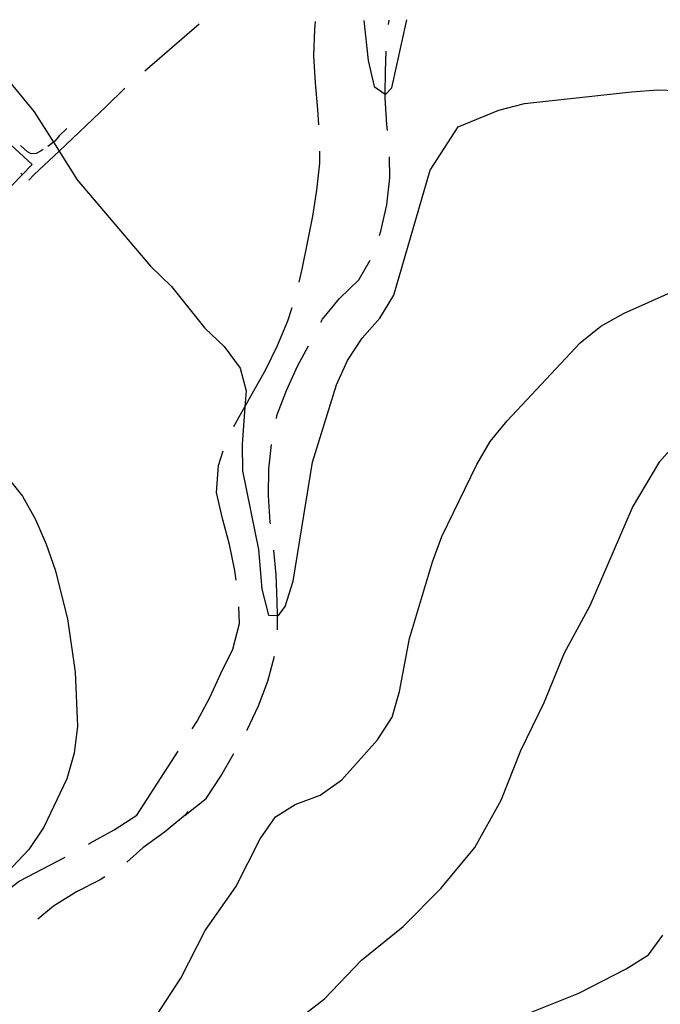
# Model space of a CAD drawing. Units: inches. Extents: x 659893 to 663614, y 4165758 to 4168142.
# Drawn here: x 662933 to 663054, y 4167945 to 4168131 of the extents above; entities that cross this region are included whole.
import ezdxf

# ---------------------------------------------------------------- set-up
doc = ezdxf.new("R2010")
doc.units = ezdxf.units.IN
doc.header["$MEASUREMENT"] = 0
doc.layers.add('Cartografia', color=7, linetype='Continuous')

# ---------------------------------------------------------------- blocks, each defined once
blk = doc.blocks.new('480')
at = {"layer": 'Cartografia', "color": 7, "linetype": 'Continuous'}
for points in [[(662907.72, 4168070.39), (662907.88, 4168070.25), (662908.4, 4168069.79), (662909.86, 4168068.49), (662914.41, 4168064.45), (662933.39, 4168040.83), (662935.85, 4168036.46), (662937.83, 4168031.8), (662939.56, 4168026.98), (662941.85, 4168017.74), (662943.32, 4168007.66), (662943.77, 4167997.49), (662943.1, 4167992.44), (662941.77, 4167987.59), (662937.39, 4167978.48), (662934.6, 4167974.26), (662924.15, 4167963.3), (662922.07, 4167960.59), (662921.08, 4167959.3), (662918.55, 4167954.97), (662914.04, 4167945.98), (662912.45, 4167941.23)], [(662957.72, 4167941.54), (662963.24, 4167950), (662967.78, 4167959.03), (662973.59, 4167967.25), (662978.13, 4167976.28), (662981.03, 4167980.39), (662984.78, 4167982.74), (662989.49, 4167984.51), (662993.57, 4167987.42), (663000.24, 4167994.94), (663003, 4167999.17), (663004.38, 4168004.06), (663006.32, 4168014.02), (663010.6, 4168028.44), (663012.38, 4168033.24), (663018.99, 4168046.82), (663021.48, 4168051.16), (663024.67, 4168055.04), (663038.44, 4168069.71), (663042.36, 4168072.87), (663046.75, 4168075.28), (663060.67, 4168081.51)]]:
    blk.add_lwpolyline(points, dxfattribs=at)

msp = doc.modelspace()

# ---------------------------------------------------------------- linework, layer by layer
at = {"layer": 'Cartografia', "color": 7, "linetype": 'Continuous'}
for points in [[(662956.41, 4168120.96), (662966.64, 4168129.83)], [(662989.21, 4168110.81), (662989.03, 4168113.7), (662988.58, 4168118.68), (662988.25, 4168123.79), (662988.46, 4168128.82), (662988.58, 4168130.26)], [(662997.67, 4168130.44), (662998.53, 4168122.91), (662999.66, 4168118), (663001.69, 4168116.55), (663001.79, 4168116.49), (663002.99, 4168117.79), (663005.77, 4168130.6)], [(663002.34, 4168129.67), (663002.43, 4168130.53)], [(663002.14, 4168109.72), (663002.04, 4168110.83), (663001.69, 4168115.83), (663001.69, 4168116.55), (663001.74, 4168120.86), (663001.87, 4168124.7)], [(662928.94, 4168121.28), (662935.58, 4168113.22), (662939.21, 4168107.5), (662940.27, 4168105.83), (662943.69, 4168100.45), (662957.5, 4168084.19), (662961.44, 4168080.34), (662967.75, 4168072.5), (662971.39, 4168069.02), (662974.42, 4168064.96), (662975.5, 4168060.7), (662975.28, 4168057.69), (662974.76, 4168050.59), (662974.85, 4168045.58), (662977.87, 4168030.81), (662978.46, 4168023.34), (662979.73, 4168018.44), (662981.41, 4168018.37), (662981.59, 4168018.36), (662982.87, 4168020.07), (662984.39, 4168024.84), (662988.03, 4168047.25), (662992.56, 4168061.83), (662994.63, 4168066.39), (662997.39, 4168070.62), (663000.73, 4168074.38), (663003.34, 4168078.73), (663010.18, 4168102.24), (663015.46, 4168110.42), (663023.09, 4168113.54), (663027.98, 4168114.8), (663048.11, 4168117.02), (663053.1, 4168117.37), (663058.14, 4168117.2)], [(662934.59, 4168100.38), (662935.55, 4168101.37), (662940.27, 4168105.83), (662949.16, 4168114.22), (662952.64, 4168117.67)], [(662935.2, 4168103.3), (662927.98, 4168109.89)], [(662941.76, 4168110.1), (662940.27, 4168108.73), (662939.45, 4168107.69), (662939.21, 4168107.5), (662938.64, 4168107.06), (662938.13, 4168106.69)], [(662937.29, 4168106.14), (662936.88, 4168105.9), (662935.97, 4168105.4), (662935.05, 4168105.34), (662934.3, 4168105.73), (662933.03, 4168106.88)], [(662985.51, 4168081.17), (662986.07, 4168083.62), (662987.07, 4168088.59), (662988.08, 4168093.56), (662988.82, 4168098.51), (662989.42, 4168103.58), (662989.39, 4168105.82)], [(662915.88, 4168083.54), (662927.55, 4168095.47), (662935.2, 4168103.3)], [(663000.63, 4168089.94), (663000.91, 4168090.74), (663002.02, 4168095.75), (663002.59, 4168100.83), (663002.52, 4168104.74)], [(662933.06, 4168101.68), (662933.35, 4168101.41)], [(662989.6, 4168073.6), (662989.92, 4168074.21), (662993.12, 4168078.09), (662996.75, 4168081.61), (662998.86, 4168085.27)], [(662973.22, 4168053.95), (662974.2, 4168055.77), (662975.28, 4168057.69), (662976.7, 4168060.22), (662979.2, 4168064.67), (662981.43, 4168069.22), (662983.39, 4168073.88), (662984.19, 4168076.35)], [(662981.21, 4168055.49), (662981.33, 4168056.06), (662983.13, 4168060.73), (662985.21, 4168065.3), (662987.26, 4168069.18)], [(662973.64, 4168024.98), (662973.38, 4168026.81), (662972.41, 4168031.73), (662971.05, 4168036.62), (662969.94, 4168041.54), (662970.28, 4168046.58), (662971.19, 4168049.4)], [(662980.11, 4168035.62), (662980.07, 4168035.96), (662979.73, 4168040.96), (662979.78, 4168045.99), (662980.29, 4168050.58)], [(662982.31, 4167939.96), (662990.3, 4167946.15), (662997.26, 4167953.43), (663005.1, 4167959.74), (663012.2, 4167966.9), (663018.58, 4167974.66), (663023.54, 4167983.59), (663027.26, 4167992.94), (663031.67, 4168001.95), (663035.52, 4168011.31), (663040.33, 4168020.23), (663048.32, 4168038.7), (663053.42, 4168047.39), (663056.75, 4168051.15)], [(662981.41, 4168015.68), (662981.45, 4168015.98), (662981.41, 4168018.37), (662981.37, 4168021), (662981.16, 4168026.01), (662980.71, 4168030.66)], [(662965.38, 4167997.02), (662966.31, 4167998.46), (662968.68, 4168002.9), (662970.78, 4168007.44), (662973, 4168012), (662974.28, 4168016.86), (662974.16, 4168020.01)], [(662975.68, 4167996.68), (662975.74, 4167996.78), (662977.82, 4168001.34), (662979.63, 4168006.01), (662980.83, 4168010.72)], [(662945.79, 4167975.28), (662946.18, 4167975.5), (662950.64, 4167977.99), (662954.95, 4167980.73), (662962.69, 4167992.8)], [(662964, 4167980.76), (662967.97, 4167983.86), (662970.75, 4167988.1), (662973.19, 4167992.34)], [(662964.56, 4167981.45), (662964, 4167980.76), (662960.12, 4167977.56), (662956.08, 4167974.6), (662953.03, 4167971.89)], [(662920.24, 4167959.86), (662920.87, 4167959.93), (662922.07, 4167960.59), (662924.85, 4167962.11), (662928.73, 4167965.31), (662932.76, 4167968.27), (662937.24, 4167970.64), (662941.42, 4167972.85)], [(662948.89, 4167969.1), (662948.03, 4167968.55), (662943.54, 4167966.31), (662939.23, 4167963.58), (662936.25, 4167961.12)], [(663028.75, 4167943.41), (663038.16, 4167947.23), (663047.09, 4167951.8), (663051.33, 4167954.45), (663054.01, 4167958.15)]]:
    msp.add_lwpolyline(points, dxfattribs=at)

# ---------------------------------------------------------------- block references
at = {"layer": 'Cartografia'}
msp.add_blockref('480', (0, 0), dxfattribs=at)

doc.saveas('drawing.dxf')
